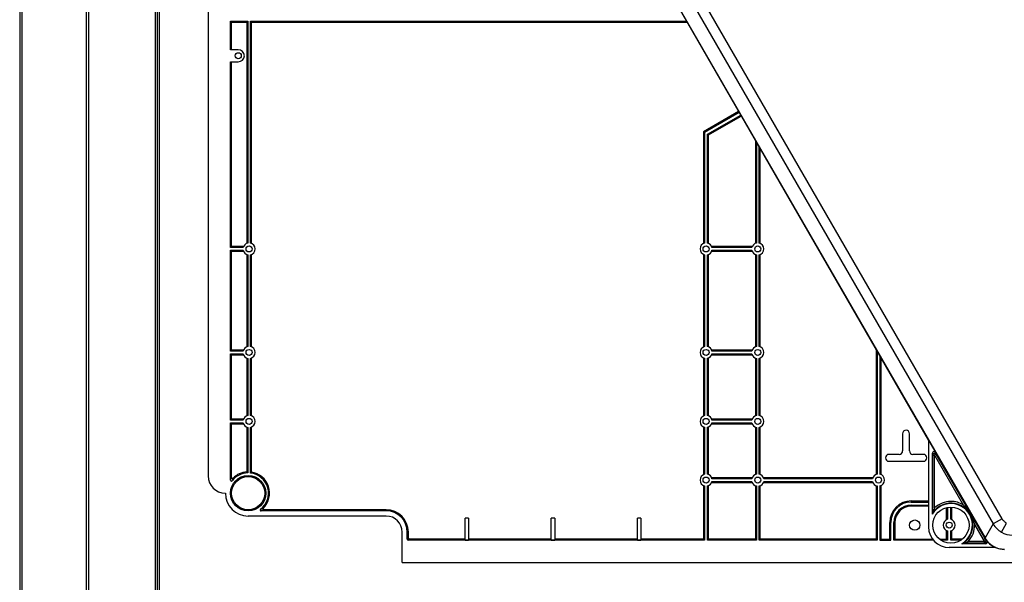
# Model space of a CAD drawing. Units: millimetres. Extents: x 0 to 5700, y 0 to 8310.
# Drawn here: x 1009 to 1580, y 2705 to 3031 of the extents above; entities that cross this region are included whole.
import ezdxf

# ---------------------------------------------------------------- set-up
doc = ezdxf.new("R2010")
doc.units = ezdxf.units.MM
for name, color, linetype in [('10ACGB1010', 7, 'Continuous'), ('10ACGB1012-1', 7, 'Continuous'), ('10ACGB1040', 7, 'Continuous'), ('603X264_EXT', 7, 'Continuous'), ('603X264_INT', 7, 'Continuous'), ('603X265', 7, 'Continuous'), ('Default', 7, 'Continuous')]:
    doc.layers.add(name, color=color, linetype=linetype)

# ---------------------------------------------------------------- blocks, each defined once
blk = doc.blocks.new('SE1')
at = {"layer": '10ACGB1010', "color": 7, "linetype": 'Continuous'}
blk.add_line((-1432.81, -1940.19), (-1432.81, -1101.19), dxfattribs=at)
at = {"layer": '10ACGB1012-1', "color": 7, "linetype": 'Continuous'}
for p, q in [((-1431.61, -1939.89), (-1431.61, -1101.49)), ((-1430.8, -1101.49), (-1430.8, -1939.89))]:
    blk.add_line(p, q, dxfattribs=at)
at = {"layer": '10ACGB1040', "color": 7, "linetype": 'Continuous'}
for p, q in [((-1511.6, -1022.39), (-1511.6, -2018.99)), ((-1510.39, -1022.4), (-1510.39, -2018.98)), ((-1472.8, -1974.39), (-1472.8, -1066.99)), ((-1471.59, -1974.39), (-1471.59, -1066.99))]:
    blk.add_line(p, q, dxfattribs=at)
at = {"layer": '603X264_EXT', "color": 7, "linetype": 'Continuous'}
for p, q in [((-941.94, -1804.98), (-1160.45, -1426.51)), ((-1173.8, -1431.69), (-951.84, -1816.14)), ((-1165.64, -1429.5), (-947.13, -1807.98)), ((-947.13, -1807.98), (-951.84, -1816.14)), ((-941.94, -1804.98), (-947.13, -1807.98)), ((-942.37, -1812.73), (-939.37, -1807.54))]:
    blk.add_line(p, q, dxfattribs=at)
for start, end in [(210.0184, 239.9999), (240.0001, 269.9816)]:
    blk.add_arc((-935.87, -1801.48), 13, start, end, dxfattribs=at)
blk.add_ellipse((-940.58, -1809.63), major_axis=(6.51, 11.27), ratio=0.999188, start_param=2.618346, end_param=3.66484, dxfattribs=at)
blk.add_open_spline([(-939.37, -1807.54), (-939.9, -1807.24), (-940.39, -1806.86), (-941.26, -1806), (-941.63, -1805.51), (-941.94, -1804.98)], degree=3, knots=[0, 0, 0, 0, 0.5, 0.5, 1, 1, 1, 1], dxfattribs=at)
at = {"layer": '603X264_INT', "color": 7, "linetype": 'Continuous'}
for p, q in [((-1173.91, -1431.72), (-984.58, -1759.64)), ((-984.58, -1759.53), (-951.87, -1816.19)), ((-984.58, -1759.64), (-984.58, -1759.53)), ((-984.58, -1759.64), (-984.58, -1809.69)), ((-982.38, -1802.37), (-982.38, -1767.07)), ((-982.38, -1767.07), (-982.12, -1768.05)), ((-982.12, -1801.47), (-982.12, -1768.05)), ((-982.12, -1768.05), (-981.12, -1768.05)), ((-980.26, -1767.55), (-981.12, -1768.05)), ((-981.12, -1768.05), (-964.45, -1796.93)), ((-981.12, -1798.76), (-981.12, -1768.05)), ((-980.52, -1766.58), (-980.26, -1767.55)), ((-980.26, -1767.55), (-952, -1816.5)), ((-982.38, -1802.37), (-982.12, -1801.47)), ((-957.84, -1808.38), (-952.86, -1817)), ((-965.28, -1819.48), (-964.38, -1819.21)), ((-951.51, -1819.48), (-965.28, -1819.48)), ((-952.05, -1819.21), (-964.38, -1819.21)), ((-952.05, -1818.21), (-961.66, -1818.21)), ((-952.86, -1817), (-952.05, -1818.21)), ((-952.05, -1818.21), (-951.25, -1817.62)), ((-952.05, -1819.21), (-952.05, -1818.21)), ((-951.51, -1819.48), (-952.05, -1819.21)), ((-952, -1816.5), (-951.77, -1816.36)), ((-952, -1816.5), (-951.25, -1817.62)), ((-951.25, -1817.62), (-950.74, -1817.85)), ((-945.8, -1821.68), (-972.6, -1821.68)), ((-945.65, -1821.68), (-945.8, -1821.68))]:
    blk.add_line(p, q, dxfattribs=at)
blk.add_circle((-971.6, -1808.69), 10.5, dxfattribs=at)
for centre, radius, start, end in [((-971.6, -1808.69), 12.5, 300.3467, 149.6533), ((-971.6, -1808.69), 12.76, 304.4544, 145.5456), ((-971.6, -1808.69), 13.76, 90, 133.7951), ((-971.59, -1808.68), 13.75, 58.7068, 90.0098), ((-983.18, -1815.37), 26.29, 15.4297, 44.5703), ((-955.16, -1809.86), 28.23, 156.8446, 162.7149), ((-972.6, -1809.69), 11.99, 180, 270), ((-971.6, -1808.69), 13.76, 316.2049, 1.2834), ((-972.76, -1792.25), 28.23, 287.2851, 293.1554), ((-1148.05, -1483.6), 386.34, 300.3463, 300.4946), ((-940.62, -1809.7), 12.99, 209.9992, 247.2224), ((-951.51, -1818.48), 0.998, 269.8981, 38.9773)]:
    blk.add_arc(centre, radius, start, end, dxfattribs=at)
for centre, major_axis, ratio, start_param, end_param in [((-981.38, -1767.07), (0.261, -0.975), 0.99102, 1.890056, 4.448326), ((-981.12, -1768.05), (-0.966, -0.259), 0.99102, 3.405656, 6.019122), ((-952.05, -1818.21), (0.449, 0.894), 0.996985, 3.608057, 5.816721), ((-940.64, -1809.73), (-6.51, -11.27), 0.999188, 0.115762, 0.523247)]:
    blk.add_ellipse(centre, major_axis=major_axis, ratio=ratio, start_param=start_param, end_param=end_param, dxfattribs=at)
at = {"layer": '603X265', "color": 7, "linetype": 'Continuous'}
for p, q in [((-1402.33, -1210.96), (-1402.33, -1780.19)), ((-1389.33, -1516.59), (-1379.35, -1516.59)), ((-1389.33, -1533.09), (-1389.33, -1516.59)), ((-1389.33, -1516.59), (-1388.72, -1517.2)), ((-1388.72, -1517.2), (-1379.96, -1517.2)), ((-1388.72, -1533.09), (-1388.72, -1517.2)), ((-1379.35, -1516.59), (-1379.96, -1517.2)), ((-1379.96, -1517.2), (-1379.96, -1645.36)), ((-1379.35, -1516.59), (-1379.35, -1645.17)), ((-1377.85, -1516.59), (-1124.91, -1516.59)), ((-1377.85, -1645.17), (-1377.85, -1516.59)), ((-1377.85, -1516.59), (-1377.24, -1517.2)), ((-1377.24, -1517.2), (-1124.55, -1517.2)), ((-1377.24, -1645.36), (-1377.24, -1517.2)), ((-1384.83, -1533.09), (-1389.33, -1533.09)), ((-1389.33, -1540.09), (-1384.83, -1540.09)), ((-1389.33, -1647.84), (-1389.33, -1540.09)), ((-1388.72, -1647.23), (-1388.72, -1540.09)), ((-1094.7, -1568.91), (-1115.11, -1580.7)), ((-1094.39, -1569.44), (-1114.5, -1581.05)), ((-1112.7, -1582.09), (-1093.49, -1571)), ((-1112.09, -1582.44), (-1093.19, -1571.53)), ((-1115.11, -1580.7), (-1115.11, -1645.43)), ((-1114.5, -1581.05), (-1115.11, -1580.7)), ((-1114.5, -1581.05), (-1114.5, -1645.21)), ((-1112.7, -1645.21), (-1112.7, -1582.09)), ((-1112.7, -1582.09), (-1112.09, -1582.44)), ((-1112.09, -1645.43), (-1112.09, -1582.44)), ((-1084.96, -1585.79), (-1084.96, -1645.36)), ((-1084.35, -1586.84), (-1084.35, -1645.17)), ((-1082.85, -1645.17), (-1082.85, -1589.44)), ((-1082.24, -1645.36), (-1082.24, -1590.5)), ((-1389.33, -1647.84), (-1388.72, -1647.23)), ((-1382.01, -1647.84), (-1389.33, -1647.84)), ((-1389.33, -1649.34), (-1382.01, -1649.34)), ((-1389.33, -1707.84), (-1389.33, -1649.34)), ((-1389.33, -1649.34), (-1388.72, -1649.95)), ((-1381.82, -1647.23), (-1388.72, -1647.23)), ((-1388.72, -1649.95), (-1381.82, -1649.95)), ((-1388.72, -1707.23), (-1388.72, -1649.95)), ((-1086.82, -1647.23), (-1110.37, -1647.23)), ((-1110.37, -1649.95), (-1086.82, -1649.95)), ((-1087.01, -1647.84), (-1110.18, -1647.84)), ((-1110.18, -1649.34), (-1087.01, -1649.34)), ((-1379.96, -1651.81), (-1379.96, -1705.36)), ((-1379.35, -1652.01), (-1379.35, -1705.17)), ((-1377.85, -1705.17), (-1377.85, -1652.01)), ((-1377.24, -1705.36), (-1377.24, -1651.81)), ((-1115.11, -1651.75), (-1115.11, -1705.43)), ((-1114.5, -1651.97), (-1114.5, -1705.21)), ((-1112.7, -1705.21), (-1112.7, -1651.97)), ((-1112.09, -1705.43), (-1112.09, -1651.75)), ((-1084.96, -1651.81), (-1084.96, -1705.36)), ((-1084.35, -1652.01), (-1084.35, -1705.17)), ((-1082.85, -1705.17), (-1082.85, -1652.01)), ((-1082.24, -1705.36), (-1082.24, -1651.81)), ((-1014.96, -1707.03), (-1014.96, -1779.36)), ((-1389.33, -1707.84), (-1388.72, -1707.23)), ((-1382.01, -1707.84), (-1389.33, -1707.84)), ((-1389.33, -1709.34), (-1382.01, -1709.34)), ((-1389.33, -1747.84), (-1389.33, -1709.34)), ((-1389.33, -1709.34), (-1388.72, -1709.95)), ((-1381.82, -1707.23), (-1388.72, -1707.23)), ((-1388.72, -1709.95), (-1381.82, -1709.95)), ((-1388.72, -1747.23), (-1388.72, -1709.95)), ((-1379.96, -1711.81), (-1379.96, -1745.36)), ((-1379.35, -1712.01), (-1379.35, -1745.17)), ((-1377.85, -1745.17), (-1377.85, -1712.01)), ((-1377.24, -1745.36), (-1377.24, -1711.81)), ((-1115.11, -1711.75), (-1115.11, -1745.43)), ((-1114.5, -1711.97), (-1114.5, -1745.21)), ((-1112.7, -1745.21), (-1112.7, -1711.97)), ((-1112.09, -1745.43), (-1112.09, -1711.75)), ((-1086.82, -1707.23), (-1110.37, -1707.23)), ((-1110.37, -1709.95), (-1086.82, -1709.95)), ((-1087.01, -1707.84), (-1110.18, -1707.84)), ((-1110.18, -1709.34), (-1087.01, -1709.34)), ((-1084.96, -1711.81), (-1084.96, -1745.36)), ((-1084.35, -1712.01), (-1084.35, -1745.17)), ((-1082.85, -1745.17), (-1082.85, -1712.01)), ((-1082.24, -1745.36), (-1082.24, -1711.81)), ((-1014.35, -1708.09), (-1014.35, -1779.17)), ((-1012.85, -1710.69), (-1012.85, -1779.17)), ((-1012.24, -1711.74), (-1012.24, -1779.36)), ((-1389.33, -1747.84), (-1388.72, -1747.23)), ((-1382.01, -1747.84), (-1389.33, -1747.84)), ((-1389.33, -1749.34), (-1382.01, -1749.34)), ((-1389.33, -1782.72), (-1389.33, -1749.34)), ((-1389.33, -1749.34), (-1388.72, -1749.95)), ((-1381.82, -1747.23), (-1388.72, -1747.23)), ((-1388.72, -1749.95), (-1381.82, -1749.95)), ((-1388.72, -1781.1), (-1388.72, -1749.95)), ((-1379.96, -1751.81), (-1379.96, -1777.84)), ((-1379.35, -1752.01), (-1379.35, -1778.43)), ((-1377.85, -1778.49), (-1377.85, -1752.01)), ((-1377.24, -1777.95), (-1377.24, -1751.81)), ((-1115.11, -1751.75), (-1115.11, -1779.43)), ((-1114.5, -1751.97), (-1114.5, -1779.21)), ((-1112.7, -1779.21), (-1112.7, -1751.97)), ((-1112.09, -1779.43), (-1112.09, -1751.75)), ((-1086.82, -1747.23), (-1110.37, -1747.23)), ((-1110.37, -1749.95), (-1086.82, -1749.95)), ((-1087.01, -1747.84), (-1110.18, -1747.84)), ((-1110.18, -1749.34), (-1087.01, -1749.34)), ((-1084.96, -1751.81), (-1084.96, -1779.36)), ((-1084.35, -1752.01), (-1084.35, -1779.17)), ((-1082.85, -1779.17), (-1082.85, -1752.01)), ((-1082.24, -1779.36), (-1082.24, -1751.81)), ((-999.6, -1755.69), (-999.6, -1765.69)), ((-995.6, -1765.69), (-995.6, -1755.69)), ((-1001.6, -1767.69), (-1007.6, -1767.69)), ((-987.6, -1767.69), (-993.6, -1767.69)), ((-1007.6, -1771.69), (-987.6, -1771.69)), ((-1389.33, -1782.72), (-1388.72, -1781.1)), ((-1379.96, -1777.84), (-1379.35, -1778.43)), ((-1377.85, -1778.49), (-1377.24, -1777.95)), ((-1086.82, -1781.23), (-1110.37, -1781.23)), ((-1016.82, -1781.23), (-1080.37, -1781.23)), ((-1387.86, -1781.45), (-1388.43, -1783.03)), ((-1115.11, -1785.75), (-1115.11, -1816.81)), ((-1114.5, -1785.97), (-1114.5, -1817.42)), ((-1112.7, -1817.42), (-1112.7, -1785.97)), ((-1112.09, -1816.81), (-1112.09, -1785.75)), ((-1110.37, -1783.95), (-1086.82, -1783.95)), ((-1087.01, -1781.84), (-1110.18, -1781.84)), ((-1110.18, -1783.34), (-1087.01, -1783.34)), ((-1084.96, -1785.81), (-1084.96, -1816.81)), ((-1084.35, -1786.01), (-1084.35, -1817.42)), ((-1082.85, -1817.42), (-1082.85, -1786.01)), ((-1082.24, -1816.81), (-1082.24, -1785.81)), ((-1080.37, -1783.95), (-1016.82, -1783.95)), ((-1017.01, -1781.84), (-1080.18, -1781.84)), ((-1080.18, -1783.34), (-1017.01, -1783.34)), ((-1014.96, -1785.81), (-1014.96, -1816.81)), ((-1014.35, -1786.01), (-1014.35, -1817.42)), ((-1012.85, -1786.01), (-1012.85, -1817.42)), ((-1012.24, -1785.81), (-1012.24, -1816.81)), ((-994.6, -1794.68), (-984.58, -1794.68)), ((-994.6, -1794.68), (-994.6, -1795.29)), ((-994.6, -1795.29), (-984.58, -1795.29)), ((-994.6, -1797.09), (-984.58, -1797.09)), ((-994.6, -1797.7), (-994.6, -1797.09)), ((-984.58, -1797.7), (-994.6, -1797.7)), ((-973.5, -1798.36), (-973.5, -1805.31)), ((-971.7, -1805.31), (-971.7, -1798.19)), ((-971.09, -1805.53), (-971.09, -1798.2)), ((-1299.1, -1803.42), (-1379.1, -1803.42)), ((-1371.93, -1799.53), (-1370.36, -1798.96)), ((-1370.01, -1799.81), (-1371.63, -1800.42)), ((-1299.1, -1800.42), (-1371.63, -1800.42)), ((-1299.1, -1799.81), (-1370.01, -1799.81)), ((-1299.1, -1800.42), (-1299.1, -1799.81)), ((-974.11, -1805.53), (-974.11, -1798.49)), ((-1253.33, -1817.39), (-1253.33, -1804.69)), ((-1251.33, -1804.69), (-1253.33, -1804.69)), ((-1251.33, -1804.69), (-1251.33, -1817.39)), ((-1203.33, -1817.39), (-1203.33, -1804.69)), ((-1201.33, -1804.69), (-1203.33, -1804.69)), ((-1201.33, -1804.69), (-1201.33, -1817.39)), ((-1153.33, -1817.39), (-1153.33, -1804.69)), ((-1151.33, -1804.69), (-1153.33, -1804.69)), ((-1151.33, -1804.69), (-1151.33, -1817.39)), ((-1007.11, -1816.81), (-1007.11, -1807.19)), ((-1007.11, -1807.19), (-1006.5, -1807.19)), ((-1006.5, -1817.42), (-1006.5, -1807.19)), ((-1004.7, -1817.42), (-1004.7, -1807.19)), ((-1004.09, -1807.19), (-1004.7, -1807.19)), ((-1004.09, -1807.19), (-1004.09, -1816.81)), ((-1289.83, -1830.42), (-1289.83, -1812.69)), ((-1286.83, -1816.92), (-1286.83, -1812.69)), ((-1286.83, -1812.69), (-1286.22, -1812.69)), ((-1286.22, -1816.31), (-1286.22, -1812.69)), ((-974.11, -1816.81), (-974.11, -1811.85)), ((-973.5, -1812.07), (-973.5, -1817.42)), ((-971.7, -1817.42), (-971.7, -1812.07)), ((-971.09, -1816.81), (-971.09, -1811.85)), ((-1286.83, -1816.92), (-1286.22, -1816.31)), ((-1285.72, -1816.81), (-1286.33, -1817.42)), ((-1114.5, -1817.42), (-1286.33, -1817.42)), ((-1253.33, -1816.81), (-1285.72, -1816.81)), ((-1253.33, -1817.39), (-1251.33, -1817.39)), ((-1203.33, -1816.81), (-1251.33, -1816.81)), ((-1203.33, -1817.39), (-1201.33, -1817.39)), ((-1153.33, -1816.81), (-1201.33, -1816.81)), ((-1153.33, -1817.39), (-1151.33, -1817.39)), ((-1115.11, -1816.81), (-1151.33, -1816.81)), ((-1115.11, -1816.81), (-1114.5, -1817.42)), ((-1112.7, -1817.42), (-1112.09, -1816.81)), ((-1084.35, -1817.42), (-1112.7, -1817.42)), ((-1084.96, -1816.81), (-1112.09, -1816.81)), ((-1084.35, -1817.42), (-1084.96, -1816.81)), ((-1082.85, -1817.42), (-1082.24, -1816.81)), ((-1014.35, -1817.42), (-1082.85, -1817.42)), ((-1014.96, -1816.81), (-1082.24, -1816.81)), ((-1014.35, -1817.42), (-1014.96, -1816.81)), ((-1012.24, -1816.81), (-1012.85, -1817.42)), ((-1012.85, -1817.42), (-1006.5, -1817.42)), ((-1012.24, -1816.81), (-1007.11, -1816.81)), ((-1007.11, -1816.81), (-1006.5, -1817.42)), ((-1004.09, -1816.81), (-1004.7, -1817.42)), ((-981.76, -1817.42), (-1004.7, -1817.42)), ((-1004.09, -1816.81), (-982.24, -1816.81)), ((-978.25, -1816.81), (-974.11, -1816.81)), ((-973.5, -1817.42), (-977.43, -1817.42)), ((-974.11, -1816.81), (-973.5, -1817.42)), ((-971.7, -1817.42), (-971.09, -1816.81)), ((-965.77, -1817.42), (-971.7, -1817.42)), ((-964.94, -1816.81), (-971.09, -1816.81)), ((-1289.83, -1830.42), (-720.86, -1830.42))]:
    blk.add_line(p, q, dxfattribs=at)
for centre, radius in [((-1384.83, -1536.59), 1.75), ((-1378.6, -1648.59), 1.75), ((-1113.6, -1648.59), 1.75), ((-1083.6, -1648.59), 1.75), ((-1378.6, -1708.59), 1.75), ((-1113.6, -1708.59), 1.75), ((-1083.6, -1708.59), 1.75), ((-1378.6, -1748.59), 1.75), ((-1113.6, -1748.59), 1.75), ((-1083.6, -1748.59), 1.75), ((-1379.1, -1790.19), 10.23), ((-1379.1, -1790.19), 9.62), ((-1113.6, -1782.59), 1.75), ((-1083.6, -1782.59), 1.75), ((-1013.6, -1782.59), 1.75), ((-992.6, -1808.69), 3), ((-972.6, -1808.69), 1.75)]:
    blk.add_circle(centre, radius, dxfattribs=at)
for centre, radius, start, end in [((-1384.83, -1536.59), 3.5, 270, 90), ((-1378.6, -1648.59), 3.5, 102.3736, 167.6264), ((-1378.6, -1648.59), 3.5, 192.3736, 257.6264), ((-1378.6, -1648.59), 3.5, 282.3736, 77.6264), ((-1113.6, -1648.59), 3.5, 104.9006, 255.0994), ((-1113.6, -1648.59), 3.5, 12.3736, 75.0994), ((-1113.6, -1648.59), 3.5, 284.9006, 347.6264), ((-1083.6, -1648.59), 3.5, 102.3736, 167.6264), ((-1083.6, -1648.59), 3.5, 192.3736, 257.6264), ((-1083.6, -1648.59), 3.5, 282.3736, 77.6264), ((-1378.6, -1708.59), 3.5, 102.3736, 167.6264), ((-1378.6, -1708.59), 3.5, 282.3736, 77.6264), ((-1113.6, -1708.59), 3.5, 104.9006, 255.0994), ((-1113.6, -1708.59), 3.5, 12.3736, 75.0994), ((-1083.6, -1708.59), 3.5, 102.3736, 167.6264), ((-1083.6, -1708.59), 3.5, 282.3736, 77.6264), ((-1378.6, -1708.59), 3.5, 192.3736, 257.6264), ((-1113.6, -1708.59), 3.5, 284.9006, 347.6264), ((-1083.6, -1708.59), 3.5, 192.3736, 257.6264), ((-1378.6, -1748.59), 3.5, 102.3736, 167.6264), ((-1378.6, -1748.59), 3.5, 282.3736, 77.6264), ((-1113.6, -1748.59), 3.5, 104.9006, 255.0994), ((-1113.6, -1748.59), 3.5, 12.3736, 75.0994), ((-1083.6, -1748.59), 3.5, 102.3736, 167.6264), ((-1083.6, -1748.59), 3.5, 282.3736, 77.6264), ((-1378.6, -1748.59), 3.5, 192.3736, 257.6264), ((-1113.6, -1748.59), 3.5, 284.9006, 347.6264), ((-1083.6, -1748.59), 3.5, 192.3736, 257.6264), ((-997.6, -1755.69), 2, 0, 180), ((-1007.6, -1769.69), 2, 90, 270), ((-1001.6, -1765.69), 2, 270, 0), ((-993.6, -1765.69), 2, 180, 270), ((-987.6, -1769.69), 2, 270, 90), ((-1392.33, -1780.19), 10, 180, 270), ((-1379.1, -1790.19), 11.77, 91.2174, 142.5098), ((-1379.1, -1790.19), 12.38, 93.9884, 135.1028), ((-1379.1, -1790.19), 11.77, 307.4902, 83.9019), ((-1379.1, -1790.19), 12.38, 314.8972, 81.3532), ((-1113.6, -1782.59), 3.5, 104.9006, 255.0994), ((-1113.6, -1782.59), 3.5, 12.3736, 75.0994), ((-1083.6, -1782.59), 3.5, 102.3736, 167.6264), ((-1083.6, -1782.59), 3.5, 12.3736, 77.6264), ((-1013.6, -1782.59), 3.5, 102.3736, 167.6264), ((-1013.6, -1782.59), 3.5, 282.3736, 77.6264), ((-1388.83, -1782.72), 0.5, 179.9502, 322.5595), ((-1113.6, -1782.59), 3.5, 284.9006, 347.6264), ((-1083.6, -1782.59), 3.5, 192.3736, 257.6264), ((-1083.6, -1782.59), 3.5, 282.3736, 347.6264), ((-1013.6, -1782.59), 3.5, 192.3736, 257.6264), ((-1379.1, -1790.19), 13.23, 180, 270), ((-994.6, -1807.19), 12.51, 90, 180), ((-994.6, -1807.19), 11.9, 90, 180), ((-994.6, -1807.19), 10.1, 90, 180), ((-994.6, -1807.19), 9.49, 90, 180), ((-1371.63, -1799.92), 0.5, 127.4404, 270.0498), ((-1299.1, -1812.69), 12.88, 0, 90), ((-1299.1, -1812.69), 12.27, 0, 90), ((-1299.1, -1812.69), 9.27, 0, 90), ((-972.6, -1808.69), 3.5, 104.9006, 255.0994), ((-972.6, -1808.69), 3.5, 284.9006, 75.0994)]:
    blk.add_arc(centre, radius, start, end, dxfattribs=at)
for centre in [(-1286.33, -1816.92), (-1285.72, -1816.31)]:
    blk.add_ellipse(centre, major_axis=(0.354, 0.354), ratio=0.999695, start_param=2.356347, end_param=3.926839, dxfattribs=at)
for points in [[(-1388.72, -1781.1), (-1388.72, -1781.19), (-1388.69, -1781.27), (-1388.66, -1781.35), (-1388.61, -1781.41), (-1388.53, -1781.51), (-1388.41, -1781.56), (-1388.29, -1781.61), (-1388.16, -1781.6), (-1388.08, -1781.59), (-1388, -1781.55), (-1387.93, -1781.51), (-1387.86, -1781.45)], [(-1370.36, -1798.96), (-1370.42, -1799.02), (-1370.46, -1799.1), (-1370.49, -1799.17), (-1370.5, -1799.26), (-1370.52, -1799.38), (-1370.47, -1799.5), (-1370.42, -1799.62), (-1370.32, -1799.7), (-1370.25, -1799.75), (-1370.17, -1799.78), (-1370.09, -1799.81), (-1370.01, -1799.81)]]:
    blk.add_open_spline(points, degree=2, knots=[0, 0, 0, 0.125, 0.125, 0.25, 0.25, 0.5, 0.5, 0.75, 0.75, 0.875, 0.875, 1, 1, 1], dxfattribs=at)

msp = doc.modelspace()

# ---------------------------------------------------------------- block references
at = {"layer": 'Default'}
msp.add_blockref('SE1', (2520.92, 4546.46), dxfattribs=at)

doc.saveas('drawing.dxf')
